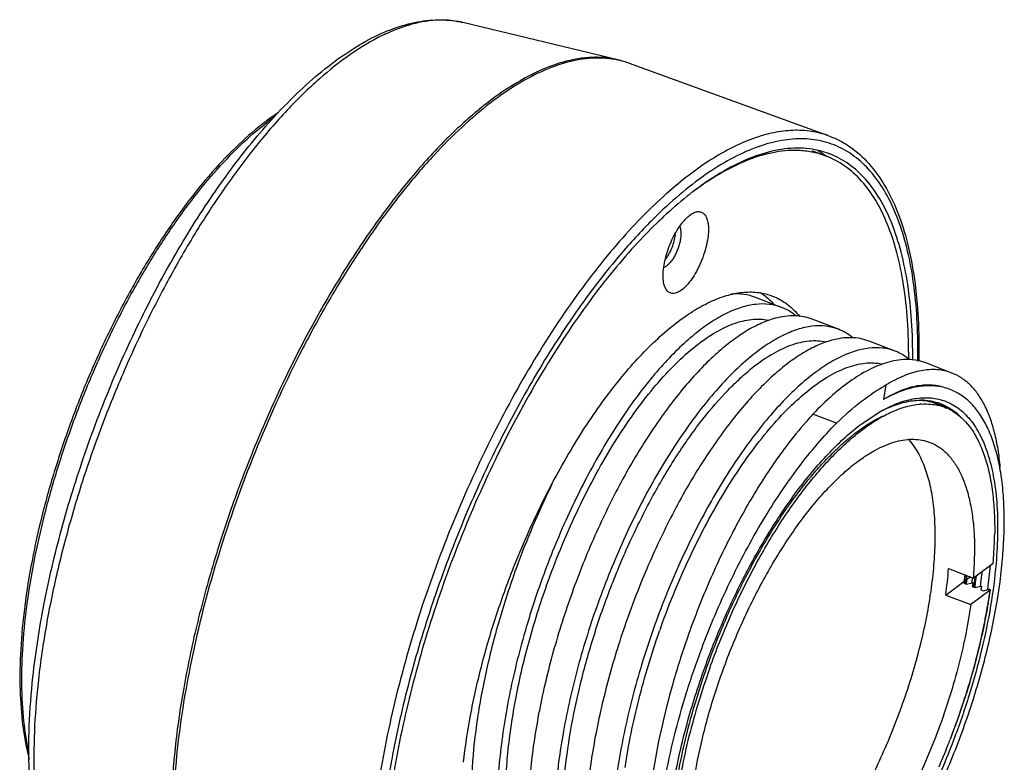
# Model space of a CAD drawing. Units: millimetres. Extents: x 25258 to 26568, y -9655 to -8765.
# Drawn here: x 25852 to 25925, y -9368 to -9312 of the extents above; entities that cross this region are included whole.
import ezdxf

# ---------------------------------------------------------------- set-up
doc = ezdxf.new("R2010")
doc.units = ezdxf.units.MM
doc.header["$LTSCALE"] = 20
doc.layers.add('02___PRT_ALL_AXES', color=7, linetype='Continuous')

msp = doc.modelspace()

# ---------------------------------------------------------------- linework, layer by layer
at = {"color": 7, "linetype": 'Continuous'}
for p, q in [((25911.004, -9321.612), (25912.095, -9322.033)), ((25900.72, -9328.044), (25900.665, -9328.023)), ((25908.737, -9333.385), (25906.777, -9332.629)), ((25912.998, -9335.027), (25911.038, -9334.271)), ((25917.258, -9336.669), (25915.298, -9335.914)), ((25921.519, -9338.311), (25919.559, -9337.556)), ((25914.71, -9342.145), (25916.117, -9341.212)), ((25924.715, -9350.87), (25924.725, -9350.446)), ((25866.502, -9351.895), (25866.491, -9351.931)), ((25921.266, -9352.995), (25923.141, -9353.717)), ((25924.608, -9352.612), (25923.141, -9353.717)), ((25924.608, -9352.612), (25924.612, -9352.599)), ((25921.052, -9354.975), (25922.446, -9353.926)), ((25922.437, -9353.959), (25922.402, -9354.087)), ((25922.446, -9353.926), (25922.437, -9353.959)), ((25922.456, -9353.943), (25922.458, -9353.927)), ((25922.465, -9353.792), (25922.463, -9353.805)), ((25922.477, -9353.793), (25922.48, -9353.771)), ((25922.507, -9353.471), (25922.502, -9353.51)), ((25922.575, -9353.797), (25922.573, -9353.811)), ((25922.577, -9353.784), (25922.575, -9353.797)), ((25922.579, -9353.771), (25922.577, -9353.784)), ((25922.619, -9353.516), (25922.61, -9353.572)), ((25922.638, -9353.793), (25922.639, -9353.782)), ((25922.652, -9353.82), (25922.655, -9353.795)), ((25922.655, -9353.561), (25922.657, -9353.53)), ((25922.655, -9353.795), (25922.657, -9353.783)), ((25923.02, -9354.053), (25923.023, -9354.037)), ((25922.402, -9354.087), (25922.615, -9354.169)), ((25922.528, -9354.122), (25922.531, -9354.099)), ((25922.606, -9354.155), (25922.612, -9354.112)), ((25922.615, -9354.169), (25923.031, -9354.054)), ((25924.38, -9354.604), (25922.927, -9355.698)), ((25923.109, -9354.084), (25923.041, -9354.333)), ((25923.041, -9354.333), (25923.254, -9354.415)), ((25923.169, -9354.351), (25923.166, -9354.376)), ((25923.172, -9354.329), (25923.169, -9354.351)), ((25923.209, -9354.061), (25923.207, -9354.078)), ((25923.247, -9354.388), (25923.254, -9354.339)), ((25923.254, -9354.415), (25923.67, -9354.3)), ((25923.658, -9354.308), (25923.661, -9354.286)), ((25923.749, -9354.33), (25923.68, -9354.579)), ((25923.68, -9354.579), (25923.893, -9354.662)), ((25923.893, -9354.662), (25924.309, -9354.546)), ((25924.203, -9354.544), (25924.2, -9354.571)), ((25924.206, -9354.522), (25924.203, -9354.544)), ((25924.388, -9354.576), (25924.38, -9354.604)), ((25921.052, -9354.975), (25922.927, -9355.698)), ((25921.403, -9365.781), (25921.389, -9365.817))]:
    msp.add_line(p, q, dxfattribs=at)
for centre, radius, start, end in [((25894.528, -9322.766), 8.19, 70.02795, 76.45005), ((25895.097, -9321.201), 6.524, 70.02673, 78.04812), ((25880.683, -9333.578), 17.712, 123.23879, 126.46659), ((25881.634, -9334.602), 18.992, 125.20235, 126.98168), ((25881.744, -9335.045), 19.522, 126.41023, 126.97681), ((25882.173, -9335.321), 19.891, 126.97648, 127.43725), ((25908.072, -9327.288), 6.603, 56.77728, 59.49215), ((25907.94, -9327.486), 6.841, 52.83233, 56.76152), ((25910.088, -9327.746), 6.303, 68.92035, 70.93437), ((25922.005, -9349.517), 32.994, 131.57089, 132.08103), ((25898.085, -9327.642), 2.672, 353.82287, 355.16925), ((25919.532, -9345.59), 4.959, 93.40714, 95.18013), ((25918.906, -9344.64), 4.277, 86.17627, 87.15813), ((25919.524, -9345.471), 4.841, 92.72708, 93.40246), ((25918.918, -9344.231), 3.91, 75.65617, 77.07414), ((25918.934, -9344.171), 3.847, 63.65392, 75.66712), ((25918.982, -9344.162), 3.792, 66.55618, 67.3485), ((25918.977, -9344.174), 3.804, 64.61307, 66.55523), ((25918.857, -9344.045), 3.858, 62.04705, 64.62868), ((25918.964, -9344.202), 3.836, 62.17743, 64.61155), ((25918.876, -9344.281), 3.972, 56.2268, 63.61357), ((25918.772, -9344.195), 4.03, 53.62784, 61.97643), ((25919.583, -9344.574), 3.939, 74.67372, 76.67442), ((25919.592, -9344.539), 3.903, 58.7547, 74.66635), ((25919.07, -9344.604), 4.311, 52.32236, 53.37386), ((25919.013, -9344.677), 4.403, 50.08366, 52.31778), ((25918.885, -9344.829), 4.602, 45.51023, 50.07576), ((25918.47, -9346.971), 3.733, 52.76116, 53.78545), ((25947.12, -9374.07), 62.004, 153.76891, 160.10663), ((25892.651, -9349.794), 32.082, 354.95926, 358.0713), ((25892.38, -9349.823), 32.351, 355.07652, 358.13898), ((25898.982, -9350.02), 25.746, 358.09953, 359.05081), ((25896.255, -9351.626), 26.967, 355.55169, 359.08873), ((25888.215, -9350.423), 33.152, 352.10713, 355.55125), ((25884.734, -9348.786), 39.314, 351.95719, 353.51847), ((25886.894, -9349.395), 37.663, 352.17623, 354.86933), ((25882.271, -9348.215), 40.591, 351.68062, 351.8879), ((25882.284, -9348.218), 40.577, 351.69979, 351.93026), ((25882.564, -9348.303), 40.277, 351.97468, 352.14857), ((25882.685, -9348.274), 40.173, 351.91071, 352.10383), ((25882.691, -9348.275), 40.167, 351.93032, 352.12271), ((25882.98, -9348.36), 39.857, 352.16685, 352.41827), ((25883.114, -9348.334), 39.74, 352.12261, 352.36956), ((25883.112, -9348.333), 39.741, 352.13482, 352.36068), ((25883.352, -9348.41), 39.481, 352.41842, 352.57714), ((25883.518, -9348.387), 39.331, 352.36068, 352.5892), ((25883.547, -9348.392), 39.302, 352.36964, 352.57149), ((25883.719, -9348.617), 39.197, 351.95931, 352.39039), ((25920.862, -9353.16), 1.827, 339.25515, 339.57534), ((25962.175, -9359.825), 40.056, 171.01999, 171.30758), ((25883.836, -9348.652), 39.158, 351.98484, 352.41653), ((25877.248, -9350.388), 45.518, 355.72405, 356.00293), ((25920.517, -9350.082), 4.275, 300.03003, 300.72876), ((25883.406, -9348.443), 40.009, 351.96313, 352.45243), ((25885.118, -9348.965), 38.431, 352.37999, 352.88884), ((25885.744, -9349.044), 37.8, 352.88981, 353.04081), ((25885.198, -9348.994), 38.429, 352.38425, 352.92198), ((25885.954, -9349.088), 37.667, 352.92287, 353.18851), ((25883.106, -9348.49), 40.393, 351.68528, 352.04058), ((25884.24, -9348.848), 39.317, 351.98587, 352.35495), ((25884.346, -9348.881), 39.289, 352.01398, 352.38489), ((25883.744, -9348.737), 40.394, 351.68523, 352.04058), ((25883.591, -9349.516), 36.7, 351.2866, 351.52465), ((25869.668, -9345.782), 55.465, 341.89026, 342.63687), ((25868.684, -9345.458), 56.501, 338.91821, 341.88747), ((25868.389, -9345.35), 56.815, 338.41, 338.88434), ((25868.54, -9345.41), 56.652, 336.65206, 338.41058)]:
    msp.add_arc(centre, radius, start, end, dxfattribs=at)
for points, knots in [([(25883.082, -9311.82), (25882.378, -9311.835), (25881.289, -9312.012), (25879.864, -9312.483), (25878.309, -9313.167), (25876.311, -9314.372), (25873.927, -9316.268), (25871.518, -9318.629), (25869.119, -9321.42), (25866.765, -9324.601), (25864.492, -9328.123), (25862.335, -9331.934), (25860.326, -9335.976), (25858.497, -9340.187), (25856.875, -9344.503), (25855.485, -9348.858), (25854.348, -9353.185), (25853.482, -9357.42), (25853.082, -9360.216), (25852.933, -9361.586)], [0, 0, 0, 0, 0.03454, 0.053417, 0.073521, 0.117686, 0.167385, 0.222541, 0.282813, 0.347659, 0.416392, 0.488214, 0.56225, 0.637569, 0.713209, 0.788205, 0.8616, 0.932487, 1, 1, 1, 1]), ([(25870.21, -9319.578), (25870.82, -9318.892), (25872.039, -9317.603), (25873.936, -9315.871), (25875.826, -9314.421), (25877.698, -9313.267), (25879.546, -9312.422), (25881.362, -9311.904), (25883.131, -9311.734), (25884.279, -9311.87), (25884.823, -9312.002)], [0, 0, 0, 0, 0.160002, 0.309197, 0.447358, 0.574691, 0.691944, 0.800535, 0.90233, 1, 1, 1, 1]), ([(25884.823, -9312.002), (25884.684, -9311.968), (25884.111, -9311.85), (25883.523, -9311.81), (25883.082, -9311.82)], [0, 0, 0, 0, 0.245314, 1, 1, 1, 1]), ([(25896.447, -9314.804), (25896.104, -9314.722), (25895.392, -9314.609), (25894.285, -9314.604), (25893.134, -9314.758), (25891.492, -9315.187), (25889.345, -9316.151), (25886.763, -9317.862), (25884.126, -9320.134), (25881.476, -9322.932), (25878.855, -9326.209), (25876.308, -9329.912), (25873.877, -9333.978), (25871.604, -9338.339), (25869.527, -9342.922), (25867.683, -9347.647), (25866.101, -9352.435), (25864.81, -9357.205), (25863.83, -9361.874), (25863.382, -9364.96), (25863.219, -9366.469)], [0, 0, 0, 0, 0.016128, 0.032849, 0.050438, 0.069117, 0.11033, 0.157348, 0.210378, 0.269216, 0.333367, 0.402128, 0.474643, 0.549941, 0.626976, 0.704656, 0.781872, 0.857527, 0.930565, 1, 1, 1, 1]), ([(25896.448, -9314.818), (25895.889, -9314.699), (25894.691, -9314.604), (25892.83, -9314.881), (25890.879, -9315.56), (25888.857, -9316.626), (25886.782, -9318.068), (25884.672, -9319.87), (25882.549, -9322.012), (25880.436, -9324.472), (25878.355, -9327.225), (25876.329, -9330.24), (25874.379, -9333.486), (25871.886, -9338.117), (25869.112, -9344.223), (25867.298, -9349.309), (25866.502, -9351.895)], [0, 0, 0, 0, 0.034009, 0.07069, 0.111207, 0.156282, 0.206272, 0.261253, 0.321093, 0.3855, 0.454059, 0.526263, 0.601526, 0.679209, 0.839027, 1, 1, 1, 1]), ([(25870.001, -9319.449), (25869.303, -9319.975), (25867.907, -9321.176), (25865.914, -9323.267), (25863.945, -9325.709), (25862.03, -9328.461), (25860.198, -9331.483), (25858.479, -9334.725), (25856.901, -9338.135), (25855.488, -9341.659), (25854.264, -9345.239), (25853.249, -9348.819), (25852.458, -9352.341), (25851.904, -9355.747), (25851.597, -9358.985), (25851.54, -9362.004), (25851.736, -9364.759), (25852.051, -9366.484), (25852.26, -9367.286)], [0, 0, 0, 0, 0.049443, 0.104028, 0.163354, 0.226842, 0.29376, 0.363274, 0.434477, 0.506416, 0.578119, 0.64862, 0.716986, 0.78234, 0.843894, 0.900984, 0.95311, 1, 1, 1, 1]), ([(25852.271, -9366.903), (25852.088, -9366.093), (25851.818, -9364.355), (25851.676, -9361.594), (25851.778, -9358.58), (25852.122, -9355.359), (25852.703, -9351.98), (25853.513, -9348.495), (25854.539, -9344.96), (25855.765, -9341.43), (25857.171, -9337.958), (25858.737, -9334.601), (25860.437, -9331.41), (25862.245, -9328.435), (25864.133, -9325.722), (25866.071, -9323.312), (25868.029, -9321.244), (25869.398, -9320.051), (25870.082, -9319.527)], [0, 0, 0, 0, 0.047524, 0.100268, 0.157878, 0.219812, 0.28539, 0.353825, 0.424258, 0.495779, 0.567453, 0.638341, 0.70752, 0.774114, 0.83731, 0.896387, 0.950758, 1, 1, 1, 1]), ([(25852.552, -9361.132), (25852.749, -9359.313), (25853.326, -9355.586), (25854.646, -9349.964), (25856.415, -9344.261), (25858.586, -9338.628), (25861.102, -9333.214), (25863.898, -9328.161), (25866.9, -9323.601), (25869.089, -9320.84), (25870.21, -9319.578)], [0, 0, 0, 0, 0.119958, 0.246938, 0.378283, 0.511102, 0.642443, 0.769422, 0.889371, 1, 1, 1, 1]), ([(25918.956, -9337.414), (25918.973, -9336.454), (25918.95, -9334.601), (25918.725, -9331.936), (25918.313, -9329.506), (25917.718, -9327.332), (25916.943, -9325.435), (25915.992, -9323.829), (25914.869, -9322.533), (25913.579, -9321.565), (25912.137, -9320.944), (25910.567, -9320.681), (25908.893, -9320.777), (25907.135, -9321.22), (25905.306, -9322.001), (25903.421, -9323.11), (25901.494, -9324.537), (25900.246, -9325.644), (25899.617, -9326.244)], [0, 0, 0, 0, 0.087007, 0.167838, 0.242236, 0.310126, 0.371706, 0.427515, 0.478522, 0.526196, 0.572458, 0.619457, 0.669218, 0.723369, 0.783033, 0.848877, 0.921196, 1, 1, 1, 1]), ([(25912.252, -9320.496), (25911.836, -9320.345), (25910.957, -9320.124), (25909.565, -9320.056), (25908.102, -9320.244), (25906.578, -9320.683), (25905.001, -9321.37), (25903.382, -9322.297), (25901.73, -9323.459), (25900.654, -9324.352), (25900.112, -9324.833)], [0, 0, 0, 0, 0.098213, 0.199965, 0.308072, 0.424743, 0.551531, 0.689407, 0.838863, 1, 1, 1, 1]), ([(25912.252, -9320.496), (25912.535, -9320.599), (25913.091, -9320.844), (25914.15, -9321.484), (25915.358, -9322.575), (25916.555, -9324.255), (25917.519, -9326.291), (25918.252, -9328.658), (25918.754, -9331.332), (25919.025, -9334.288), (25919.049, -9336.35), (25919.027, -9337.421)], [0, 0, 0, 0, 0.046804, 0.094, 0.191632, 0.2968, 0.412263, 0.539804, 0.680286, 0.833834, 1, 1, 1, 1]), ([(25910.385, -9321.444), (25909.758, -9321.406), (25908.426, -9321.504), (25906.401, -9322.104), (25904.293, -9323.146), (25902.923, -9324.071), (25902.228, -9324.594)], [0, 0, 0, 0, 0.211292, 0.444999, 0.706965, 1, 1, 1, 1]), ([(25912.147, -9321.789), (25911.866, -9321.692), (25911.285, -9321.536), (25910.687, -9321.462), (25910.385, -9321.444)], [0, 0, 0, 0, 0.495016, 1, 1, 1, 1]), ([(25910.135, -9321.614), (25909.528, -9321.578), (25908.24, -9321.668), (25906.281, -9322.234), (25904.242, -9323.217), (25902.915, -9324.093), (25902.242, -9324.589)], [0, 0, 0, 0, 0.212259, 0.446374, 0.707975, 1, 1, 1, 1]), ([(25912.095, -9322.033), (25911.786, -9321.913), (25911.14, -9321.722), (25910.473, -9321.634), (25910.135, -9321.614)], [0, 0, 0, 0, 0.494922, 1, 1, 1, 1]), ([(25918.274, -9337.271), (25918.278, -9336.298), (25918.226, -9334.427), (25917.939, -9331.75), (25917.451, -9329.335), (25916.764, -9327.208), (25915.883, -9325.387), (25914.811, -9323.893), (25913.553, -9322.746), (25912.588, -9322.223), (25912.095, -9322.033)], [0, 0, 0, 0, 0.168025, 0.323069, 0.46467, 0.592855, 0.708336, 0.812707, 0.908654, 1, 1, 1, 1]), ([(25918.574, -9337.352), (25918.582, -9336.363), (25918.535, -9334.462), (25918.253, -9331.74), (25917.765, -9329.286), (25917.075, -9327.123), (25916.187, -9325.273), (25915.104, -9323.754), (25913.832, -9322.588), (25912.855, -9322.058), (25912.355, -9321.865)], [0, 0, 0, 0, 0.168201, 0.3234, 0.465109, 0.593348, 0.70881, 0.813083, 0.908864, 1, 1, 1, 1]), ([(25899.893, -9325.029), (25899.242, -9325.616), (25897.942, -9326.886), (25896.063, -9328.977), (25894.201, -9331.305), (25891.716, -9334.767), (25888.776, -9339.55), (25885.623, -9345.762), (25882.884, -9352.351), (25880.648, -9359.097), (25878.992, -9365.774), (25878.281, -9370.21), (25878.047, -9372.37)], [0, 0, 0, 0, 0.049583, 0.102617, 0.158853, 0.217986, 0.343459, 0.475816, 0.61142, 0.746466, 0.877172, 1, 1, 1, 1]), ([(25902.228, -9324.594), (25902.031, -9324.742), (25901.223, -9325.369), (25900.451, -9326.042), (25899.883, -9326.571)], [0, 0, 0, 0, 0.240282, 1, 1, 1, 1]), ([(25899.617, -9326.244), (25899.349, -9326.5), (25898.247, -9327.584), (25897.21, -9328.731), (25896.453, -9329.63)], [0, 0, 0, 0, 0.239541, 1, 1, 1, 1]), ([(25899.883, -9326.571), (25899.701, -9326.741), (25898.957, -9327.45), (25898.244, -9328.19), (25897.719, -9328.764)], [0, 0, 0, 0, 0.24237, 1, 1, 1, 1]), ([(25899.871, -9330.525), (25899.917, -9330.1), (25900.115, -9329.234), (25900.531, -9328.214), (25900.963, -9327.463), (25901.306, -9326.986), (25901.658, -9326.607), (25901.913, -9326.411), (25902.04, -9326.339)], [0, 0, 0, 0, 0.265586, 0.546493, 0.67996, 0.802312, 0.909762, 1, 1, 1, 1]), ([(25902.04, -9326.339), (25902.129, -9326.288), (25902.305, -9326.209), (25902.541, -9326.185), (25902.705, -9326.225), (25902.856, -9326.299), (25903.019, -9326.468), (25903.151, -9326.752), (25903.23, -9327.112), (25903.255, -9327.539), (25903.236, -9327.844), (25903.219, -9328.005)], [0, 0, 0, 0, 0.116693, 0.214931, 0.260553, 0.306016, 0.403074, 0.518011, 0.655673, 0.816971, 1, 1, 1, 1]), ([(25901.083, -9327.32), (25901.136, -9327.42), (25901.193, -9327.684), (25901.184, -9327.946), (25901.168, -9328.094)], [0, 0, 0, 0, 0.432645, 1, 1, 1, 1]), ([(25901.168, -9328.094), (25901.156, -9328.206), (25901.117, -9328.434), (25900.994, -9328.895), (25900.811, -9329.342), (25900.577, -9329.748), (25900.392, -9330.004), (25900.202, -9330.208), (25900.064, -9330.313), (25899.996, -9330.351)], [0, 0, 0, 0, 0.128638, 0.266169, 0.547262, 0.6807, 0.802918, 0.910113, 1, 1, 1, 1]), ([(25900.742, -9327.93), (25900.724, -9328.091), (25900.66, -9328.423), (25900.5, -9328.908), (25900.285, -9329.368), (25900.106, -9329.649), (25900.009, -9329.775)], [0, 0, 0, 0, 0.24264, 0.503127, 0.761971, 1, 1, 1, 1]), ([(25903.219, -9328.005), (25903.193, -9328.242), (25903.107, -9328.73), (25902.897, -9329.456), (25902.613, -9330.173), (25902.378, -9330.631), (25902.249, -9330.849)], [0, 0, 0, 0, 0.236552, 0.490214, 0.748851, 1, 1, 1, 1]), ([(25897.719, -9328.764), (25897.089, -9329.454), (25895.839, -9330.914), (25894.042, -9333.262), (25892.285, -9335.814), (25889.98, -9339.513), (25887.308, -9344.49), (25884.521, -9350.805), (25882.201, -9357.337), (25880.427, -9363.864), (25879.431, -9369.223), (25878.97, -9373.332), (25878.852, -9375.31), (25878.823, -9376.274)], [0, 0, 0, 0, 0.053868, 0.110809, 0.170494, 0.232551, 0.362109, 0.495976, 0.630385, 0.761538, 0.885811, 0.944351, 1, 1, 1, 1]), ([(25896.453, -9329.63), (25895.326, -9330.967), (25893.127, -9333.87), (25890.109, -9338.623), (25887.304, -9343.846), (25884.783, -9349.409), (25882.61, -9355.172), (25880.841, -9360.987), (25879.519, -9366.707), (25878.938, -9370.495), (25878.738, -9372.343)], [0, 0, 0, 0, 0.112068, 0.232985, 0.360402, 0.491693, 0.624076, 0.754729, 0.880892, 1, 1, 1, 1]), ([(25899.996, -9330.351), (25899.987, -9330.356), (25899.953, -9330.374), (25899.918, -9330.389), (25899.892, -9330.399)], [0, 0, 0, 0, 0.261813, 1, 1, 1, 1]), ([(25899.948, -9331.766), (25899.89, -9331.589), (25899.827, -9331.171), (25899.847, -9330.754), (25899.871, -9330.525)], [0, 0, 0, 0, 0.448611, 1, 1, 1, 1]), ([(25902.249, -9330.849), (25902.147, -9331.022), (25901.938, -9331.343), (25901.597, -9331.759), (25901.253, -9332.074), (25900.918, -9332.278), (25900.639, -9332.347), (25900.442, -9332.325), (25900.311, -9332.274), (25900.194, -9332.191), (25900.094, -9332.077), (25900.01, -9331.933), (25899.967, -9331.824), (25899.948, -9331.766)], [0, 0, 0, 0, 0.187139, 0.355176, 0.499811, 0.619374, 0.716615, 0.759993, 0.80226, 0.845611, 0.892062, 0.943206, 1, 1, 1, 1]), ([(25888.628, -9352.901), (25889.252, -9351.319), (25890.601, -9348.255), (25892.924, -9343.958), (25895.076, -9340.707), (25896.882, -9338.41), (25898.219, -9336.904), (25899.559, -9335.589), (25900.889, -9334.474), (25902.198, -9333.571), (25903.476, -9332.888), (25904.711, -9332.432), (25905.896, -9332.209), (25907.018, -9332.227), (25907.722, -9332.404), (25908.049, -9332.53)], [0, 0, 0, 0, 0.169628, 0.333456, 0.486553, 0.55774, 0.62473, 0.687171, 0.744821, 0.797571, 0.845498, 0.888911, 0.92842, 0.965003, 1, 1, 1, 1]), ([(25906.777, -9332.629), (25906.495, -9332.52), (25905.887, -9332.369), (25905.261, -9332.362), (25904.946, -9332.39)], [0, 0, 0, 0, 0.488442, 1, 1, 1, 1]), ([(25907.104, -9332.253), (25907.2, -9332.313), (25907.589, -9332.577), (25907.938, -9332.897), (25908.177, -9333.16)], [0, 0, 0, 0, 0.243441, 1, 1, 1, 1]), ([(25908.049, -9332.53), (25908.243, -9332.605), (25908.625, -9332.784), (25909.351, -9333.259), (25909.823, -9333.73), (25910.103, -9334.076)], [0, 0, 0, 0, 0.240657, 0.485291, 1, 1, 1, 1]), ([(25908.737, -9333.385), (25908.438, -9333.269), (25907.791, -9333.113), (25906.757, -9333.123), (25905.664, -9333.368), (25904.521, -9333.84), (25903.337, -9334.534), (25902.122, -9335.443), (25900.886, -9336.558), (25899.64, -9337.871), (25898.397, -9339.369), (25897.169, -9341.039), (25895.967, -9342.866), (25894.391, -9345.532), (25892.576, -9349.135), (25891.342, -9352.164), (25890.775, -9353.728)], [0, 0, 0, 0, 0.033173, 0.068092, 0.106207, 0.148539, 0.195703, 0.247993, 0.305458, 0.367969, 0.435259, 0.506954, 0.582597, 0.661665, 0.827675, 1, 1, 1, 1]), ([(25909.81, -9334.016), (25909.648, -9333.882), (25909.306, -9333.641), (25908.929, -9333.459), (25908.737, -9333.385)], [0, 0, 0, 0, 0.50557, 1, 1, 1, 1]), ([(25902.101, -9336.433), (25902.587, -9336.036), (25903.539, -9335.345), (25904.811, -9334.701), (25905.784, -9334.396), (25906.464, -9334.272), (25907.117, -9334.247), (25907.538, -9334.297), (25907.74, -9334.339)], [0, 0, 0, 0, 0.303365, 0.566929, 0.685252, 0.795843, 0.900151, 1, 1, 1, 1]), ([(25912.079, -9335.998), (25911.876, -9335.951), (25911.45, -9335.892), (25910.79, -9335.907), (25910.101, -9336.024), (25909.113, -9336.324), (25907.821, -9336.972), (25906.855, -9337.672), (25906.362, -9338.075)], [0, 0, 0, 0, 0.099794, 0.203897, 0.314243, 0.432367, 0.695908, 1, 1, 1, 1]), ([(25891.223, -9353.925), (25891.896, -9352.061), (25893.028, -9349.344), (25894.781, -9345.911), (25896.159, -9343.543), (25897.594, -9341.384), (25899.064, -9339.465), (25900.547, -9337.814), (25901.584, -9336.856), (25902.101, -9336.433)], [0, 0, 0, 0, 0.285673, 0.423415, 0.555518, 0.680451, 0.796864, 0.903654, 1, 1, 1, 1]), ([(25910.623, -9339.717), (25911.109, -9339.32), (25912.061, -9338.629), (25913.333, -9337.984), (25914.308, -9337.68), (25914.988, -9337.557), (25915.641, -9337.532), (25916.062, -9337.582), (25916.264, -9337.624)], [0, 0, 0, 0, 0.303388, 0.566952, 0.685269, 0.795852, 0.900154, 1, 1, 1, 1]), ([(25895.907, -9382.635), (25895.668, -9382.472), (25895.208, -9382.095), (25894.595, -9381.411), (25894.05, -9380.6), (25893.392, -9379.314), (25892.772, -9377.399), (25892.349, -9374.784), (25892.225, -9371.827), (25892.4, -9368.593), (25892.868, -9365.154), (25893.618, -9361.589), (25894.628, -9357.98), (25895.873, -9354.41), (25897.322, -9350.961), (25898.938, -9347.714), (25900.68, -9344.741), (25902.507, -9342.113), (25904.106, -9340.202), (25905.398, -9338.905), (25906.041, -9338.337), (25906.362, -9338.075)], [0, 0, 0, 0, 0.01757, 0.036059, 0.055756, 0.076878, 0.123867, 0.177564, 0.237752, 0.303747, 0.374537, 0.448887, 0.525406, 0.602612, 0.678991, 0.753043, 0.823348, 0.888616, 0.947756, 0.974784, 1, 1, 1, 1]), ([(25903.347, -9360.471), (25903.808, -9359.167), (25904.82, -9356.615), (25906.584, -9352.975), (25908.239, -9350.143), (25909.648, -9348.069), (25910.71, -9346.656), (25911.787, -9345.37), (25912.871, -9344.221), (25913.953, -9343.219), (25915.025, -9342.37), (25916.079, -9341.68), (25917.389, -9341.013), (25918.419, -9340.711), (25919.084, -9340.65)], [0, 0, 0, 0, 0.158013, 0.313327, 0.461806, 0.532299, 0.599709, 0.663666, 0.723858, 0.780047, 0.832082, 0.879924, 0.923672, 1, 1, 1, 1]), ([(25916.117, -9341.213), (25916.522, -9340.982), (25917.318, -9340.591), (25918.534, -9340.225), (25919.689, -9340.121), (25920.422, -9340.235), (25920.762, -9340.336)], [0, 0, 0, 0, 0.288219, 0.546575, 0.780878, 1, 1, 1, 1]), ([(25916.167, -9341.193), (25916.564, -9340.986), (25917.346, -9340.642), (25918.535, -9340.352), (25919.661, -9340.326), (25920.365, -9340.492), (25920.689, -9340.617)], [0, 0, 0, 0, 0.286321, 0.543313, 0.777856, 1, 1, 1, 1]), ([(25919.792, -9340.421), (25919.743, -9340.409), (25919.542, -9340.367), (25919.338, -9340.341), (25919.184, -9340.329)], [0, 0, 0, 0, 0.247654, 1, 1, 1, 1]), ([(25920.443, -9340.663), (25920.246, -9340.581), (25919.835, -9340.449), (25919.407, -9340.387), (25919.191, -9340.373)], [0, 0, 0, 0, 0.495178, 1, 1, 1, 1]), ([(25919.294, -9340.636), (25919.498, -9340.626), (25919.901, -9340.633), (25920.298, -9340.696), (25920.49, -9340.741)], [0, 0, 0, 0, 0.50825, 1, 1, 1, 1]), ([(25920.689, -9340.617), (25920.773, -9340.65), (25921.108, -9340.792), (25921.422, -9340.981), (25921.642, -9341.145)], [0, 0, 0, 0, 0.247833, 1, 1, 1, 1]), ([(25920.762, -9340.336), (25920.952, -9340.393), (25921.327, -9340.537), (25921.855, -9340.837), (25922.347, -9341.221), (25922.967, -9341.858), (25923.638, -9342.875), (25924.243, -9344.351), (25924.671, -9346.094), (25924.917, -9348.081), (25924.977, -9350.284), (25924.896, -9351.817), (25924.828, -9352.613)], [0, 0, 0, 0, 0.043126, 0.086648, 0.131352, 0.17795, 0.278958, 0.393262, 0.522544, 0.667207, 0.826746, 1, 1, 1, 1]), ([(25921.616, -9341.203), (25922.158, -9341.53), (25922.741, -9342.137), (25923.273, -9342.975), (25923.629, -9343.645), (25924.006, -9344.593), (25924.348, -9345.859), (25924.586, -9347.271), (25924.718, -9348.816), (25924.734, -9349.89), (25924.725, -9350.446)], [0, 0, 0, 0, 0.187534, 0.239683, 0.294349, 0.41185, 0.54103, 0.682218, 0.835322, 1, 1, 1, 1]), ([(25900.396, -9370.598), (25900.589, -9369.226), (25901.126, -9366.426), (25902.295, -9362.242), (25903.815, -9358.07), (25905.635, -9354.056), (25907.689, -9350.341), (25909.58, -9347.535), (25911.162, -9345.553), (25912.331, -9344.254), (25913.501, -9343.118), (25914.308, -9342.447), (25914.71, -9342.145)], [0, 0, 0, 0, 0.127944, 0.262817, 0.400711, 0.537551, 0.669322, 0.792292, 0.849469, 0.903304, 0.95355, 1, 1, 1, 1]), ([(25903.131, -9360.396), (25903.521, -9359.295), (25904.365, -9357.131), (25905.811, -9354.01), (25907.405, -9351.086), (25909.108, -9348.427), (25910.62, -9346.437), (25911.858, -9345.034), (25912.766, -9344.109), (25913.671, -9343.291), (25914.567, -9342.585), (25915.45, -9341.995), (25916.049, -9341.669), (25916.344, -9341.529)], [0, 0, 0, 0, 0.149132, 0.296366, 0.438852, 0.573918, 0.699173, 0.757506, 0.812698, 0.8646, 0.913121, 0.958234, 1, 1, 1, 1]), ([(25914.402, -9344.987), (25914.648, -9344.802), (25915.136, -9344.46), (25915.881, -9344.024), (25916.608, -9343.684), (25917.315, -9343.443), (25917.999, -9343.303), (25918.656, -9343.264), (25919.282, -9343.329), (25919.678, -9343.442), (25919.866, -9343.515)], [0, 0, 0, 0, 0.156562, 0.30253, 0.438142, 0.564109, 0.681527, 0.791923, 0.89728, 1, 1, 1, 1]), ([(25919.866, -9343.515), (25920.009, -9343.57), (25920.289, -9343.701), (25920.55, -9343.867), (25920.675, -9343.959)], [0, 0, 0, 0, 0.496298, 1, 1, 1, 1]), ([(25920.729, -9343.999), (25920.941, -9344.16), (25921.346, -9344.542), (25921.859, -9345.244), (25922.294, -9346.083), (25922.649, -9347.054), (25922.922, -9348.148), (25923.11, -9349.357), (25923.214, -9350.672), (25923.226, -9351.584), (25923.219, -9352.054)], [0, 0, 0, 0, 0.091674, 0.190434, 0.298271, 0.416468, 0.545707, 0.686191, 0.837756, 1, 1, 1, 1]), ([(25902.06, -9369.589), (25902.224, -9368.404), (25902.682, -9365.987), (25903.685, -9362.372), (25904.993, -9358.765), (25906.562, -9355.293), (25908.063, -9352.572), (25909.355, -9350.564), (25910.336, -9349.19), (25911.336, -9347.935), (25912.346, -9346.811), (25913.358, -9345.828), (25914.055, -9345.249), (25914.402, -9344.987)], [0, 0, 0, 0, 0.12772, 0.262477, 0.400351, 0.53724, 0.669095, 0.731959, 0.792191, 0.849407, 0.903274, 0.95354, 1, 1, 1, 1]), ([(25866.491, -9351.931), (25865.734, -9354.391), (25864.764, -9358.077), (25863.84, -9362.977), (25863.513, -9365.368), (25863.386, -9366.541)], [0, 0, 0, 0, 0.516272, 0.763267, 1, 1, 1, 1]), ([(25884.872, -9367.532), (25884.999, -9366.354), (25885.361, -9363.944), (25886.175, -9360.3), (25887.259, -9356.588), (25888.145, -9354.127), (25888.628, -9352.901)], [0, 0, 0, 0, 0.2345, 0.482316, 0.739046, 1, 1, 1, 1]), ([(25924.828, -9352.613), (25924.737, -9353.669), (25924.453, -9355.841), (25923.774, -9359.135), (25922.841, -9362.51), (25922.066, -9364.753), (25921.64, -9365.873)], [0, 0, 0, 0, 0.232532, 0.479737, 0.737169, 1, 1, 1, 1]), ([(25891.59, -9380.954), (25891.304, -9380.753), (25890.753, -9380.273), (25890.046, -9379.385), (25889.439, -9378.319), (25888.936, -9377.085), (25888.538, -9375.693), (25888.248, -9374.155), (25888.067, -9372.481), (25887.996, -9370.687), (25888.035, -9368.786), (25888.237, -9366.078), (25888.767, -9362.544), (25889.787, -9358.233), (25890.705, -9355.359), (25891.223, -9353.925)], [0, 0, 0, 0, 0.037018, 0.07657, 0.119451, 0.166186, 0.217063, 0.272178, 0.331476, 0.394783, 0.461827, 0.532261, 0.681571, 0.838921, 1, 1, 1, 1]), ([(25922.6, -9353.637), (25922.591, -9353.636), (25922.554, -9353.632), (25922.517, -9353.626), (25922.49, -9353.62)], [0, 0, 0, 0, 0.24705, 1, 1, 1, 1]), ([(25922.906, -9353.627), (25922.889, -9353.638), (25922.822, -9353.683), (25922.753, -9353.726), (25922.702, -9353.757)], [0, 0, 0, 0, 0.25205, 1, 1, 1, 1]), ([(25921.405, -9365.781), (25921.766, -9364.846), (25922.432, -9362.971), (25923.271, -9360.144), (25923.932, -9357.359), (25924.256, -9355.511), (25924.384, -9354.604)], [0, 0, 0, 0, 0.259427, 0.514866, 0.762825, 1, 1, 1, 1]), ([(25924.38, -9354.604), (25924.2, -9355.88), (25923.708, -9358.484), (25923.01, -9361.039), (25922.605, -9362.334)], [0, 0, 0, 0, 0.487089, 1, 1, 1, 1]), ([(25923.031, -9354.054), (25923.04, -9354.051), (25923.054, -9354.05), (25923.073, -9354.053), (25923.092, -9354.058), (25923.113, -9354.072), (25923.109, -9354.084)], [0, 0, 0, 0, 0.298103, 0.456381, 0.608104, 1, 1, 1, 1]), ([(25923.67, -9354.3), (25923.679, -9354.298), (25923.693, -9354.297), (25923.712, -9354.299), (25923.731, -9354.304), (25923.752, -9354.319), (25923.749, -9354.33)], [0, 0, 0, 0, 0.298103, 0.456381, 0.608104, 1, 1, 1, 1]), ([(25924.309, -9354.546), (25924.318, -9354.544), (25924.332, -9354.543), (25924.351, -9354.546), (25924.37, -9354.551), (25924.391, -9354.565), (25924.388, -9354.576)], [0, 0, 0, 0, 0.298103, 0.456381, 0.608104, 1, 1, 1, 1]), ([(25922.927, -9355.698), (25922.818, -9356.484), (25922.542, -9358.085), (25921.979, -9360.497), (25921.265, -9362.944), (25920.697, -9364.568), (25920.39, -9365.377)], [0, 0, 0, 0, 0.237565, 0.485593, 0.740861, 1, 1, 1, 1]), ([(25900.658, -9370.457), (25900.763, -9369.641), (25901.032, -9367.982), (25901.58, -9365.478), (25902.277, -9362.934), (25902.831, -9361.242), (25903.131, -9360.396)], [0, 0, 0, 0, 0.237741, 0.485531, 0.740575, 1, 1, 1, 1]), ([(25903.347, -9360.471), (25903.043, -9361.316), (25902.48, -9363.006), (25901.771, -9365.547), (25901.209, -9368.048), (25900.933, -9369.706), (25900.822, -9370.52)], [0, 0, 0, 0, 0.259523, 0.514615, 0.762359, 1, 1, 1, 1]), ([(25857.993, -9381.614), (25857.696, -9381.452), (25857.119, -9381.082), (25856.048, -9380.171), (25854.881, -9378.712), (25853.8, -9376.586), (25853.002, -9374.093), (25852.478, -9371.261), (25852.225, -9368.121), (25852.24, -9364.705), (25852.421, -9362.348), (25852.552, -9361.132)], [0, 0, 0, 0, 0.04555, 0.091907, 0.189017, 0.294794, 0.411501, 0.540399, 0.681799, 0.835329, 1, 1, 1, 1]), ([(25852.933, -9361.586), (25852.802, -9362.804), (25852.62, -9365.163), (25852.602, -9368.573), (25852.85, -9371.693), (25853.36, -9374.482), (25854.128, -9376.906), (25855.147, -9378.933), (25856.231, -9380.3), (25857.208, -9381.136), (25857.727, -9381.469), (25857.993, -9381.614)], [0, 0, 0, 0, 0.169612, 0.327268, 0.47173, 0.602323, 0.718966, 0.822484, 0.914914, 0.958111, 1, 1, 1, 1]), ([(25920.39, -9365.377), (25920.086, -9366.18), (25919.441, -9367.76), (25918.364, -9370.053), (25917.195, -9372.231), (25915.954, -9374.259), (25914.659, -9376.105), (25913.33, -9377.741), (25911.99, -9379.142), (25911.052, -9379.947), (25910.584, -9380.3)], [0, 0, 0, 0, 0.142544, 0.283424, 0.420804, 0.552936, 0.678206, 0.795189, 0.902729, 1, 1, 1, 1]), ([(25863.219, -9366.469), (25863.082, -9367.738), (25862.892, -9370.196), (25862.874, -9373.75), (25863.132, -9377.001), (25863.663, -9379.907), (25864.463, -9382.432), (25865.526, -9384.545), (25866.655, -9385.969), (25867.673, -9386.839), (25868.214, -9387.187), (25868.491, -9387.338)], [0, 0, 0, 0, 0.169615, 0.327266, 0.471731, 0.602323, 0.718965, 0.822483, 0.914914, 0.958111, 1, 1, 1, 1]), ([(25863.386, -9366.541), (25863.25, -9367.797), (25863.061, -9370.23), (25863.039, -9373.749), (25863.287, -9376.974), (25863.802, -9379.862), (25864.58, -9382.379), (25865.614, -9384.493), (25866.715, -9385.93), (25867.71, -9386.818), (25868.239, -9387.177), (25868.51, -9387.334)], [0, 0, 0, 0, 0.169021, 0.326277, 0.470567, 0.601211, 0.718104, 0.821996, 0.914786, 0.958089, 1, 1, 1, 1]), ([(25921.64, -9365.873), (25920.939, -9367.719), (25919.759, -9370.411), (25917.934, -9373.805), (25916.495, -9376.151), (25914.995, -9378.287), (25913.457, -9380.181), (25911.904, -9381.802), (25910.819, -9382.734), (25910.277, -9383.142)], [0, 0, 0, 0, 0.283403, 0.420786, 0.55291, 0.678172, 0.79515, 0.902703, 1, 1, 1, 1])]:
    msp.add_open_spline(points, degree=3, knots=knots, dxfattribs=at)
for points in [[(25922.573, -9353.811), (25922.572, -9353.81), (25922.571, -9353.808), (25922.571, -9353.807)], [(25922.657, -9353.783), (25922.651, -9353.787), (25922.644, -9353.79), (25922.638, -9353.793)]]:
    msp.add_open_spline(points, degree=3, dxfattribs=at)
at = {"layer": '02___PRT_ALL_AXES', "color": 7, "linetype": 'Continuous'}
for p, q in [((25896.447, -9314.804), (25884.823, -9312.002)), ((25912.252, -9320.496), (25897.326, -9315.069)), ((25916.566, -9339.208), (25916.377, -9340.292)), ((25912.849, -9342.084), (25911.078, -9341.401))]:
    msp.add_line(p, q, dxfattribs=at)
for centre, radius, start, end in [((25921.973, -9349.482), 10.759, 120.69442, 121.33582), ((25921.775, -9350.03), 11.134, 118.45104, 118.99915), ((25957.013, -9377.888), 60.888, 160.33694, 160.60854)]:
    msp.add_arc(centre, radius, start, end, dxfattribs=at)
for points, knots in [([(25911.038, -9334.271), (25910.832, -9334.192), (25910.399, -9334.068), (25909.464, -9333.97), (25908.742, -9334.074), (25908.27, -9334.2)], [0, 0, 0, 0, 0.235876, 0.477841, 1, 1, 1, 1]), ([(25908.27, -9334.2), (25907.915, -9334.295), (25907.184, -9334.56), (25906.1, -9335.131), (25904.985, -9335.89), (25903.848, -9336.829), (25902.697, -9337.942), (25901.543, -9339.221), (25900.394, -9340.656), (25898.847, -9342.811), (25897.004, -9345.817), (25895.009, -9349.754), (25893.251, -9353.979), (25891.789, -9358.359), (25890.675, -9362.755), (25889.946, -9367.031), (25889.675, -9370.464), (25889.687, -9373.039), (25889.805, -9374.811), (25890.031, -9376.457), (25890.365, -9377.966), (25890.804, -9379.326), (25891.346, -9380.527), (25891.989, -9381.559), (25892.73, -9382.413), (25893.566, -9383.081), (25894.186, -9383.398), (25894.503, -9383.52)], [0, 0, 0, 0, 0.019306, 0.040649, 0.064187, 0.089977, 0.118, 0.148177, 0.180384, 0.21446, 0.287415, 0.365278, 0.446019, 0.52748, 0.607485, 0.683947, 0.754981, 0.787976, 0.819072, 0.848158, 0.875173, 0.900114, 0.923056, 0.944169, 0.963736, 0.98217, 1, 1, 1, 1]), ([(25912.998, -9335.027), (25912.695, -9334.91), (25912.039, -9334.753), (25910.99, -9334.767), (25909.881, -9335.023), (25908.721, -9335.512), (25907.52, -9336.228), (25906.288, -9337.163), (25905.035, -9338.309), (25903.774, -9339.657), (25902.516, -9341.193), (25901.275, -9342.904), (25900.063, -9344.774), (25898.477, -9347.498), (25896.657, -9351.172), (25894.8, -9355.83), (25893.313, -9360.631), (25892.256, -9365.395), (25891.759, -9369.273), (25891.629, -9372.212), (25891.662, -9374.246), (25891.826, -9376.144), (25892.119, -9377.887), (25892.539, -9379.46), (25893.083, -9380.849), (25893.75, -9382.041), (25894.536, -9383.024), (25895.438, -9383.786), (25896.116, -9384.142), (25896.463, -9384.275)], [0, 0, 0, 0, 0.016233, 0.033342, 0.052049, 0.07286, 0.096076, 0.121836, 0.150158, 0.180971, 0.214134, 0.249457, 0.286704, 0.325609, 0.407183, 0.491649, 0.576305, 0.658462, 0.735605, 0.771616, 0.805604, 0.837392, 0.86686, 0.893957, 0.918726, 0.941324, 0.962059, 0.981403, 1, 1, 1, 1]), ([(25914.093, -9335.676), (25913.927, -9335.538), (25913.579, -9335.29), (25913.194, -9335.102), (25912.998, -9335.027)], [0, 0, 0, 0, 0.505803, 1, 1, 1, 1]), ([(25912.486, -9335.854), (25912.13, -9335.952), (25911.399, -9336.223), (25910.315, -9336.801), (25909.201, -9337.566), (25908.065, -9338.511), (25906.915, -9339.629), (25905.763, -9340.912), (25904.616, -9342.35), (25903.072, -9344.508), (25901.233, -9347.516), (25899.244, -9351.453), (25897.491, -9355.675), (25896.036, -9360.049), (25894.927, -9364.44), (25894.202, -9368.708), (25893.934, -9372.134), (25893.948, -9374.704), (25894.068, -9376.472), (25894.295, -9378.115), (25894.629, -9379.621), (25895.068, -9380.977), (25895.61, -9382.175), (25896.252, -9383.205), (25896.993, -9384.057), (25897.828, -9384.724), (25898.447, -9385.04), (25898.763, -9385.162)], [0, 0, 0, 0, 0.019378, 0.040799, 0.064414, 0.090278, 0.118368, 0.148604, 0.180861, 0.214978, 0.287984, 0.36586, 0.446578, 0.527989, 0.607923, 0.684301, 0.755248, 0.7882, 0.819256, 0.848305, 0.875286, 0.900197, 0.923115, 0.944207, 0.963759, 0.98218, 1, 1, 1, 1]), ([(25915.298, -9335.914), (25915.089, -9335.833), (25914.649, -9335.708), (25913.699, -9335.612), (25912.966, -9335.723), (25912.486, -9335.854)], [0, 0, 0, 0, 0.235508, 0.477273, 1, 1, 1, 1]), ([(25917.258, -9336.669), (25916.956, -9336.552), (25916.299, -9336.395), (25915.251, -9336.41), (25914.141, -9336.665), (25912.982, -9337.154), (25911.781, -9337.87), (25910.548, -9338.805), (25909.296, -9339.951), (25908.034, -9341.299), (25906.777, -9342.835), (25905.536, -9344.546), (25904.324, -9346.416), (25902.737, -9349.14), (25900.918, -9352.814), (25899.061, -9357.472), (25897.574, -9362.273), (25896.68, -9366.3), (25896.208, -9369.449), (25895.985, -9371.701), (25895.889, -9373.854), (25895.923, -9375.889), (25896.087, -9377.786), (25896.379, -9379.529), (25896.799, -9381.102), (25897.344, -9382.491), (25898.011, -9383.683), (25898.797, -9384.666), (25899.698, -9385.429), (25900.377, -9385.784), (25900.723, -9385.917)], [0, 0, 0, 0, 0.016233, 0.033341, 0.052048, 0.072858, 0.096074, 0.121833, 0.150154, 0.180967, 0.21413, 0.249451, 0.286697, 0.325602, 0.407173, 0.491637, 0.576291, 0.658447, 0.697801, 0.735612, 0.771622, 0.805609, 0.837396, 0.866863, 0.89396, 0.918728, 0.941326, 0.962059, 0.981404, 1, 1, 1, 1]), ([(25918.314, -9337.286), (25918.153, -9337.155), (25917.817, -9336.92), (25917.447, -9336.742), (25917.258, -9336.669)], [0, 0, 0, 0, 0.505379, 1, 1, 1, 1]), ([(25916.789, -9337.485), (25916.324, -9337.609), (25915.361, -9337.988), (25913.946, -9338.837), (25912.489, -9339.989), (25911.551, -9340.902), (25911.078, -9341.401)], [0, 0, 0, 0, 0.206005, 0.440342, 0.705034, 1, 1, 1, 1]), ([(25919.559, -9337.556), (25919.353, -9337.476), (25918.919, -9337.352), (25917.984, -9337.254), (25917.262, -9337.359), (25916.789, -9337.485)], [0, 0, 0, 0, 0.235856, 0.477811, 1, 1, 1, 1]), ([(25921.519, -9338.311), (25921.345, -9338.244), (25920.983, -9338.135), (25920.212, -9338.022), (25919.161, -9338.095), (25917.855, -9338.5), (25917.001, -9338.945), (25916.566, -9339.208)], [0, 0, 0, 0, 0.107361, 0.21671, 0.448097, 0.70674, 1, 1, 1, 1]), ([(25925.147, -9345.392), (25925.107, -9344.937), (25925.002, -9344.064), (25924.751, -9342.823), (25924.415, -9341.708), (25923.996, -9340.729), (25923.496, -9339.89), (25922.916, -9339.198), (25922.259, -9338.661), (25921.769, -9338.408), (25921.519, -9338.311)], [0, 0, 0, 0, 0.164041, 0.315431, 0.454296, 0.581165, 0.697092, 0.803788, 0.903702, 1, 1, 1, 1]), ([(25912.849, -9342.084), (25913.444, -9341.499), (25914.618, -9340.452), (25915.922, -9339.565), (25916.566, -9339.208)], [0, 0, 0, 0, 0.531471, 1, 1, 1, 1]), ([(25921.395, -9339.549), (25921.22, -9339.482), (25920.857, -9339.37), (25920.088, -9339.243), (25919.048, -9339.278), (25917.753, -9339.616), (25916.903, -9340.007), (25916.471, -9340.241)], [0, 0, 0, 0, 0.109776, 0.221237, 0.454977, 0.712279, 1, 1, 1, 1]), ([(25916.481, -9340.23), (25916.886, -9339.99), (25917.68, -9339.586), (25918.895, -9339.22), (25919.871, -9339.159), (25920.589, -9339.267), (25920.925, -9339.368), (25921.087, -9339.431)], [0, 0, 0, 0, 0.292392, 0.550787, 0.782542, 0.892238, 1, 1, 1, 1]), ([(25899.676, -9357.4), (25900.349, -9355.516), (25901.484, -9352.77), (25903.246, -9349.299), (25904.632, -9346.904), (25906.078, -9344.721), (25907.56, -9342.78), (25909.054, -9341.112), (25910.101, -9340.144), (25910.623, -9339.717)], [0, 0, 0, 0, 0.285547, 0.423335, 0.555505, 0.680506, 0.796956, 0.903737, 1, 1, 1, 1]), ([(25905.659, -9385.996), (25906.39, -9385.924), (25907.522, -9385.577), (25908.957, -9384.822), (25910.114, -9384.043), (25911.289, -9383.087), (25912.474, -9381.959), (25913.659, -9380.67), (25915.265, -9378.702), (25917.194, -9375.908), (25919.304, -9372.198), (25921.193, -9368.173), (25922.797, -9363.966), (25924.064, -9359.716), (25924.951, -9355.566), (25925.361, -9352.222), (25925.462, -9349.709), (25925.428, -9347.981), (25925.285, -9346.375), (25925.035, -9344.905), (25924.68, -9343.582), (25924.221, -9342.416), (25923.662, -9341.418), (25923.004, -9340.595), (25922.251, -9339.958), (25921.684, -9339.661), (25921.395, -9339.549)], [0, 0, 0, 0, 0.040072, 0.063134, 0.088399, 0.11591, 0.145631, 0.177467, 0.211276, 0.284048, 0.362207, 0.443669, 0.526174, 0.60741, 0.685128, 0.75727, 0.790705, 0.822136, 0.851429, 0.8785, 0.903327, 0.925969, 0.946589, 0.965479, 0.983085, 1, 1, 1, 1]), ([(25911.078, -9341.401), (25910.907, -9341.586), (25910.206, -9342.367), (25909.548, -9343.185), (25909.069, -9343.823)], [0, 0, 0, 0, 0.239505, 1, 1, 1, 1]), ([(25902.74, -9358.989), (25903.373, -9357.302), (25904.76, -9354.037), (25906.817, -9350.173), (25908.612, -9347.329), (25909.981, -9345.396), (25911.38, -9343.648), (25912.357, -9342.58), (25912.849, -9342.084)], [0, 0, 0, 0, 0.272553, 0.536045, 0.661454, 0.781174, 0.894298, 1, 1, 1, 1]), ([(25918.228, -9343.282), (25918.732, -9343.813), (25919.212, -9344.66), (25919.607, -9345.755), (25919.86, -9346.635), (25920.091, -9347.85), (25920.235, -9349.433), (25920.252, -9351.159), (25920.141, -9353.009), (25919.987, -9354.276), (25919.89, -9354.925)], [0, 0, 0, 0, 0.181722, 0.234038, 0.289309, 0.408853, 0.540393, 0.683409, 0.837006, 1, 1, 1, 1]), ([(25909.069, -9343.823), (25908.327, -9344.81), (25906.888, -9346.941), (25904.94, -9350.4), (25903.166, -9354.172), (25902.138, -9356.816), (25901.664, -9358.17)], [0, 0, 0, 0, 0.228663, 0.475259, 0.734365, 1, 1, 1, 1]), ([(25888.815, -9352.972), (25888.345, -9354.269), (25887.496, -9356.871), (25886.497, -9360.788), (25885.802, -9364.619), (25885.431, -9368.267), (25885.401, -9371.152), (25885.561, -9373.291), (25885.764, -9374.754), (25886.052, -9376.108), (25886.53, -9377.697), (25887.033, -9378.799), (25887.445, -9379.447)], [0, 0, 0, 0, 0.152022, 0.301502, 0.445364, 0.580764, 0.705277, 0.762873, 0.817123, 0.867937, 0.9153, 1, 1, 1, 1]), ([(25890.775, -9353.728), (25890.191, -9355.339), (25889.165, -9358.567), (25888.229, -9362.649), (25887.727, -9365.849), (25887.484, -9368.139), (25887.372, -9370.332), (25887.392, -9372.406), (25887.545, -9374.341), (25887.831, -9376.119), (25888.247, -9377.724), (25888.791, -9379.141), (25889.461, -9380.357), (25890.254, -9381.36), (25891.164, -9382.137), (25891.851, -9382.498), (25892.202, -9382.633)], [0, 0, 0, 0, 0.166024, 0.327539, 0.405022, 0.479517, 0.550501, 0.617518, 0.680203, 0.738301, 0.7917, 0.84047, 0.884914, 0.925631, 0.963566, 1, 1, 1, 1]), ([(25919.867, -9355.076), (25919.764, -9355.751), (25919.515, -9357.119), (25918.866, -9359.898), (25917.785, -9363.389), (25916.13, -9367.446), (25914.791, -9370.041), (25914.069, -9371.283)], [0, 0, 0, 0, 0.118381, 0.241068, 0.494618, 0.750927, 1, 1, 1, 1]), ([(25896.991, -9367.92), (25897.247, -9366.208), (25897.958, -9362.747), (25898.983, -9359.367), (25899.58, -9357.672)], [0, 0, 0, 0, 0.49063, 1, 1, 1, 1]), ([(25901.664, -9358.17), (25901.264, -9359.313), (25900.536, -9361.604), (25899.662, -9365.05), (25899.027, -9368.431), (25898.647, -9371.679), (25898.532, -9374.728), (25898.688, -9377.518), (25899.112, -9379.993), (25899.604, -9381.496), (25899.903, -9382.169)], [0, 0, 0, 0, 0.148109, 0.293845, 0.434788, 0.568672, 0.693486, 0.807588, 0.909873, 1, 1, 1, 1]), ([(25900.215, -9382.028), (25899.973, -9381.365), (25899.592, -9379.898), (25899.305, -9377.507), (25899.269, -9374.826), (25899.485, -9371.905), (25899.948, -9368.799), (25900.65, -9365.567), (25901.577, -9362.272), (25902.33, -9360.082), (25902.74, -9358.989)], [0, 0, 0, 0, 0.089812, 0.191967, 0.30597, 0.430667, 0.564449, 0.705389, 0.851334, 1, 1, 1, 1])]:
    msp.add_open_spline(points, degree=3, knots=knots, dxfattribs=at)

doc.saveas('drawing.dxf')
